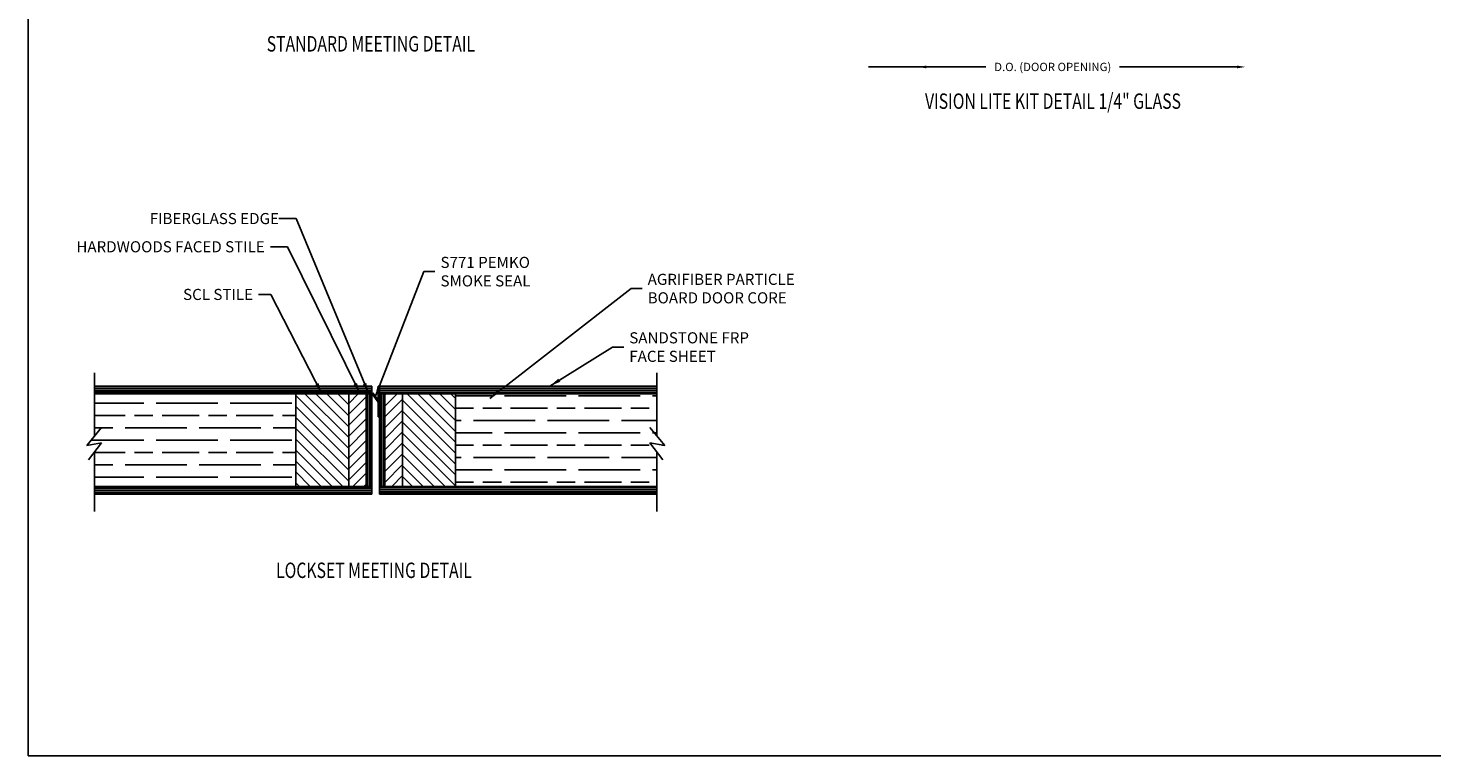
# Model space of a CAD drawing. Units: inches. Extents: x 97.4 to 139.7, y 20.9 to 48.2.
# Drawn here: x 97.4 to 120.2, y 20.9 to 32.7 of the extents above; entities that cross this region are included whole.
import ezdxf

# ---------------------------------------------------------------- set-up
doc = ezdxf.new("R2010")
doc.units = ezdxf.units.IN
doc.header["$MEASUREMENT"] = 0
for name, color, linetype in [('BUBBLES', 7, 'Continuous'), ('CK_LEVEL_1', 7, 'Continuous'), ('DIM', 5, 'Continuous'), ('Sheet', 33, 'Continuous'), ('SHEET1', 7, 'Continuous')]:
    doc.layers.add(name, color=color, linetype=linetype)
doc.styles.get("Standard").update_dxf_attribs({"font": 'arial.ttf'})
doc.dimstyles.get("Standard").update_dxf_attribs({"dimtxt": 0.18, "dimasz": 0.18, "dimexe": 0.18, "dimexo": 0.0625, "dimgap": 0.09, "dimtad": 0, "dimtih": 1, "dimtoh": 1, "dimdec": 4, "dimzin": 0, "dimdsep": 46, "dimtxsty": 'Standard', "dimcen": 0.09, "dimadec": 0, "dimazin": 0, "dimtfac": 1, "dimtdec": 4, "dimtofl": 0, "dimtmove": 0, "dimatfit": 3, "dimfxl": 1, "dimtolj": 1, "dimtzin": 0, "dimarcsym": 0})

# ---------------------------------------------------------------- blocks, each defined once
blk = doc.blocks.new('S77')
at = {"layer": 'CK_LEVEL_1', "linetype": 'Continuous'}
h = blk.add_hatch(dxfattribs=at)
h.set_pattern_fill('ANSI31', color=4, scale=0.1)
h.paths.add_polyline_path([(0.261, -0.095), (0.241, -0.095), (0.241, -0.321), (0.152, -0.205), (0.136, -0.217), (0.241, -0.354), (0.241, -0.595), (0.261, -0.595)])
at = {"layer": 'CK_LEVEL_1', "color": 4, "linetype": 'Continuous'}
for p, q in [((0.136, -0.217), (0.152, -0.205)), ((0.241, -0.354), (0.136, -0.217)), ((0.152, -0.205), (0.241, -0.321)), ((0.241, -0.095), (0.261, -0.095)), ((0.241, -0.321), (0.241, -0.095)), ((0.261, -0.095), (0.261, -0.595)), ((0.241, -0.595), (0.241, -0.354)), ((0.261, -0.595), (0.241, -0.595))]:
    blk.add_line(p, q, dxfattribs=at)

msp = doc.modelspace()

# ---------------------------------------------------------------- hatches: boundary and pattern name
at = {"true_color": 0x999b37}
h = msp.add_hatch(dxfattribs=at)
h.set_pattern_fill('GOST_WOOD', color=55, scale=0.1, angle=90)
h.set_pattern_definition([(180, (-21.17454, -17.5718), (7e-17, 0.6), [1, -0.2]), (180, (-20.97454, -17.3718), (7e-17, 0.6), [0.6, -0.15, 0.3, -0.15]), (180, (-20.67454, -17.1718), (7e-17, 0.6), [1, -0.2])])
h.paths.add_polyline_path([(98.52606, 26.0921), (98.52606, 26.77807), (101.79406, 26.77807), (101.79406, 25.27807), (98.52606, 25.27807), (98.52606, 25.83054), (98.64321, 25.98131), (98.39995, 25.93916)])
at = {"true_color": 0xcd6928}
h = msp.add_hatch(dxfattribs=at)
h.set_pattern_fill('ANSI31', color=32, angle=90)
h.set_pattern_definition([(135, (-19.29513, -17.80175), (-0.08838835, -0.08838835), [])])
h.paths.add_polyline_path([(102.65106, 25.27807), (101.79406, 25.27807), (101.79406, 26.77807), (102.65106, 26.77807)])
at = {"true_color": 0xfecc66}
h = msp.add_hatch(dxfattribs=at)
h.set_pattern_fill('ANSI31', color=31)
h.set_pattern_definition([(45, (-18.44169, -17.57182), (-0.08838835, 0.08838835), [])])
h.paths.add_polyline_path([(103.02275, 26.77807), (103.02275, 25.27807), (103.02606, 25.27807), (103.02606, 26.77807)])
h.paths.add_polyline_path([(102.93275, 25.27807), (102.93275, 26.77807), (102.65106, 26.77807), (102.65106, 25.27807)])
h = msp.add_hatch(dxfattribs=at)
h.set_pattern_fill('ANSI31', color=31)
h.set_pattern_definition([(45, (89.20938, 9.54625), (-0.08838835, 0.08838835), [])])
h.paths.add_polyline_path([(103.23777, 26.77807), (103.23777, 25.27807), (103.52607, 25.27807), (103.52607, 26.77807)])
at = {"true_color": 0xcd6928}
h = msp.add_hatch(dxfattribs=at)
h.set_pattern_fill('ANSI31', color=32, angle=90)
h.set_pattern_definition([(135, (88.35594, 9.31631), (-0.08838835, -0.08838835), [])])
h.paths.add_polyline_path([(103.52607, 25.27807), (104.38307, 25.27807), (104.38307, 26.77807), (103.52607, 26.77807)])
at = {"true_color": 0x999b37}
h = msp.add_hatch(dxfattribs=at)
h.set_pattern_fill('GOST_WOOD', color=55, scale=0.1, angle=90)
h.set_pattern_definition([(180, (86.47653, 9.54625), (7e-17, 0.6), [1, -0.2]), (180, (86.67653, 9.74625), (7e-17, 0.6), [0.6, -0.15, 0.3, -0.15]), (180, (86.97653, 9.94625), (7e-17, 0.6), [1, -0.2])])
h.paths.add_polyline_path([(107.65107, 26.0921), (107.65107, 26.77807), (104.38307, 26.77807), (104.38307, 25.27807), (107.65107, 25.27807), (107.65107, 25.83054), (107.53392, 25.98131), (107.77718, 25.93916)])
at = {"layer": 'BUBBLES', "linetype": 'Continuous'}
h = msp.add_hatch(dxfattribs=at)
h.set_pattern_fill('ANSI31', color=23, scale=0.25, angle=135)
h.set_pattern_definition([(180, (-21.17454, -17.571823), (-3e-18, -0.03125), [])])
h.paths.add_polyline_path([(98.52606, 26.90307), (103.02606, 26.90307), (103.02606, 26.77807), (98.52606, 26.77807)])
h.paths.add_polyline_path([(98.52606, 25.27807), (103.02606, 25.27807), (103.02606, 25.15307), (98.52606, 25.15307)])
h = msp.add_hatch(dxfattribs=at)
h.set_pattern_fill('ANSI31', color=23, scale=0.25, angle=135)
h.set_pattern_definition([(180, (86.47653, 9.546245), (-3e-18, -0.03125), [])])
h.paths.add_polyline_path([(107.65107, 26.90307), (103.15107, 26.90307), (103.15107, 26.77807), (107.65107, 26.77807)])
h.paths.add_polyline_path([(107.65107, 25.27807), (103.15107, 25.27807), (103.15107, 25.15307), (107.65107, 25.15307)])
at = {"layer": 'Sheet'}
h = msp.add_hatch(dxfattribs=at)
h.set_pattern_fill('ANSI31', color=256, scale=0.25, angle=45)
h.set_pattern_definition([(90, (0.084836, -7e-15), (-0.03125, 0), [])])
h.paths.add_polyline_path([(103.02275, 26.77807), (102.93275, 26.77807), (102.93275, 25.27807), (103.02275, 25.27807)])
h.paths.add_polyline_path([(103.14777, 25.27807), (103.23777, 25.27807), (103.23777, 26.77807), (103.14777, 26.77807)])

# ---------------------------------------------------------------- linework, layer by layer
at = {"color": 1, "linetype": 'Continuous'}
for p, q in [((111.08217, 32.07895), (112.98853, 32.07895)), ((117.06217, 32.07895), (115.15581, 32.07895))]:
    msp.add_line(p, q, dxfattribs=at)
at = {"color": 32, "true_color": 0xcd6928}
for p, q in [((101.79406, 26.77807), (101.79406, 25.27807)), ((102.64106, 26.77807), (101.79406, 26.77807)), ((102.65106, 25.27807), (102.65106, 26.77807)), ((103.52607, 25.27807), (103.52607, 26.77807)), ((103.53607, 26.77807), (104.38307, 26.77807)), ((104.38307, 26.77807), (104.38307, 25.27807)), ((101.79406, 25.27807), (102.64106, 25.27807)), ((104.38307, 25.27807), (103.53607, 25.27807))]:
    msp.add_line(p, q, dxfattribs=at)
for p, q in [((102.65106, 26.77807), (102.64106, 26.77807)), ((103.52607, 26.77807), (103.53607, 26.77807)), ((102.64106, 25.27807), (102.65106, 25.27807)), ((103.53607, 25.27807), (103.52607, 25.27807))]:
    msp.add_line(p, q)
at = {"color": 31, "true_color": 0xfecc66}
for p, q in [((102.65106, 25.27807), (102.65106, 26.77807)), ((102.65106, 26.77807), (103.02606, 26.77807)), ((103.02606, 26.77807), (103.02606, 25.27807)), ((103.15107, 26.77807), (103.15107, 25.27807)), ((103.52607, 26.77807), (103.15107, 26.77807)), ((103.52607, 25.27807), (103.52607, 26.77807)), ((103.02606, 25.27807), (102.65106, 25.27807)), ((103.15107, 25.27807), (103.52607, 25.27807))]:
    msp.add_line(p, q, dxfattribs=at)
at = {"color": 1, "linetype": 'Continuous'}
for points in [[(112.02162, 32.10145), (112.02162, 32.05645), (111.88662, 32.07895)], [(117.06217, 32.10145), (117.06217, 32.05645), (117.19717, 32.07895)]]:
    msp.add_solid(points, dxfattribs=at)
at = {"layer": 'BUBBLES', "color": 23, "linetype": 'Continuous'}
for p, q in [((103.02606, 26.90307), (98.52606, 26.90307)), ((98.52606, 26.90307), (98.52606, 26.77807)), ((103.02606, 26.77807), (103.02606, 26.90307)), ((103.15107, 26.90307), (107.65107, 26.90307)), ((103.15107, 26.77807), (103.15107, 26.90307)), ((107.65107, 26.90307), (107.65107, 26.77807)), ((98.52606, 26.77807), (103.02606, 26.77807)), ((107.65107, 26.77807), (103.15107, 26.77807)), ((103.02606, 25.27807), (98.52606, 25.27807)), ((98.52606, 25.27807), (98.52606, 25.15307)), ((98.52606, 25.15307), (103.02606, 25.15307)), ((103.02606, 25.15307), (103.02606, 25.27807)), ((103.15107, 25.27807), (107.65107, 25.27807)), ((103.15107, 25.15307), (103.15107, 25.27807)), ((107.65107, 25.15307), (103.15107, 25.15307)), ((107.65107, 25.27807), (107.65107, 25.15307))]:
    msp.add_line(p, q, dxfattribs=at)
at = {"layer": 'CK_LEVEL_1', "color": 7, "linetype": 'Continuous'}
msp.add_polyline3d([(97.4494, 20.9069, 0), (139.67743, 20.9069, 0), (139.67743, 48.23092, 0), (97.4494, 48.23092, 0), (97.4494, 20.9069, 0)], close=True, dxfattribs=at)
at = {"layer": 'Sheet'}
for points in [[(103.02275, 26.77807), (102.93275, 26.77807), (102.93275, 25.27807), (103.02275, 25.27807)], [(103.23777, 26.77807), (103.14777, 26.77807), (103.14777, 25.27807), (103.23777, 25.27807)]]:
    msp.add_lwpolyline(points, close=True, dxfattribs=at)
at = {"layer": 'SHEET1', "color": 4, "linetype": 'Continuous'}
for p, q in [((98.52606, 26.0921), (98.52606, 27.11807)), ((107.65107, 26.0921), (107.65107, 27.11807)), ((98.64321, 26.23417), (98.39995, 25.93916)), ((107.53392, 26.23417), (107.77718, 25.93916)), ((98.39995, 25.93916), (98.64321, 25.98131)), ((98.64321, 25.98131), (98.43036, 25.70738)), ((107.53392, 25.98131), (107.74677, 25.70738)), ((107.77718, 25.93916), (107.53392, 25.98131)), ((98.52606, 24.86807), (98.52606, 25.83054)), ((107.65107, 24.86807), (107.65107, 25.83054))]:
    msp.add_line(p, q, dxfattribs=at)

# ---------------------------------------------------------------- block references
msp.add_blockref('S77', (102.88991, 26.99787))

# ---------------------------------------------------------------- texts
at = {"color": 1, "linetype": 'Continuous', "insert": (114.07217, 32.07895), "char_height": 0.135, "attachment_point": 5}
msp.add_mtext('\\A1;D.O. (DOOR OPENING)', dxfattribs=at)
at = {"color": 5, "char_height": 0.18, "attachment_point": 6}
for s, insert in [('\\A1;FIBERGLASS EDGE', (101.51874, 29.62021)), ('\\A1;HARDWOODS FACED STILE', (101.28954, 29.16268)), ('\\A1;SCL STILE', (101.09878, 28.38988))]:
    msp.add_mtext(s, dxfattribs=dict(at, insert=insert))
at = {"layer": 'CK_LEVEL_1', "color": 7, "linetype": 'Continuous', "width": 0.75}
for s, p in [('STANDARD MEETING DETAIL', (101.32118, 32.32897)), ('VISION LITE KIT DETAIL 1/4" GLASS', (112.00036, 31.39916)), ('LOCKSET MEETING DETAIL ', (101.47238, 23.79169))]:
    msp.add_text(s, height=0.25, dxfattribs=at).set_placement(p)
at = {"layer": 'DIM', "char_height": 0.18, "attachment_point": 4}
for s, insert in [('\\A1;S771 PEMKO\\PSMOKE SEAL', (104.14033, 28.75949)), ('\\A1;AGRIFIBER PARTICLE\\PBOARD DOOR CORE', (107.50058, 28.48487)), ('\\A1;SANDSTONE FRP\\PFACE SHEET', (107.20253, 27.53651))]:
    msp.add_mtext(s, dxfattribs=dict(at, insert=insert))

# ---------------------------------------------------------------- leaders
at = {"color": 5, "annotation_type": 0, "has_hookline": 1, "hookline_direction": 1}
for points, text_width in [([(102.97775, 26.77807), (101.79654, 29.62021), (101.51874, 29.62021)], 2.32748), ([(102.83856, 26.77807), (101.65734, 29.16268), (101.37954, 29.16268)], 3.34744), ([(102.21756, 26.77807), (101.38528, 28.38988), (101.18878, 28.38988)], 1.23299)]:
    msp.add_leader(points, dimstyle='Standard', dxfattribs=dict(at, text_width=text_width))
at = {"layer": 'DIM', "annotation_type": 0, "has_hookline": 1, "hookline_direction": 0}
for points, text_width in [([(103.07657, 26.7129), (103.87033, 28.75949), (104.05033, 28.75949)], 1.60085), ([(104.93778, 26.70463), (107.23058, 28.48487), (107.41058, 28.48487)], 2.64131), ([(105.91351, 26.90307), (106.93253, 27.53651), (107.11253, 27.53651)], 2.11543)]:
    msp.add_leader(points, dimstyle='Standard', dxfattribs=dict(at, text_width=text_width))

doc.saveas('drawing.dxf')
